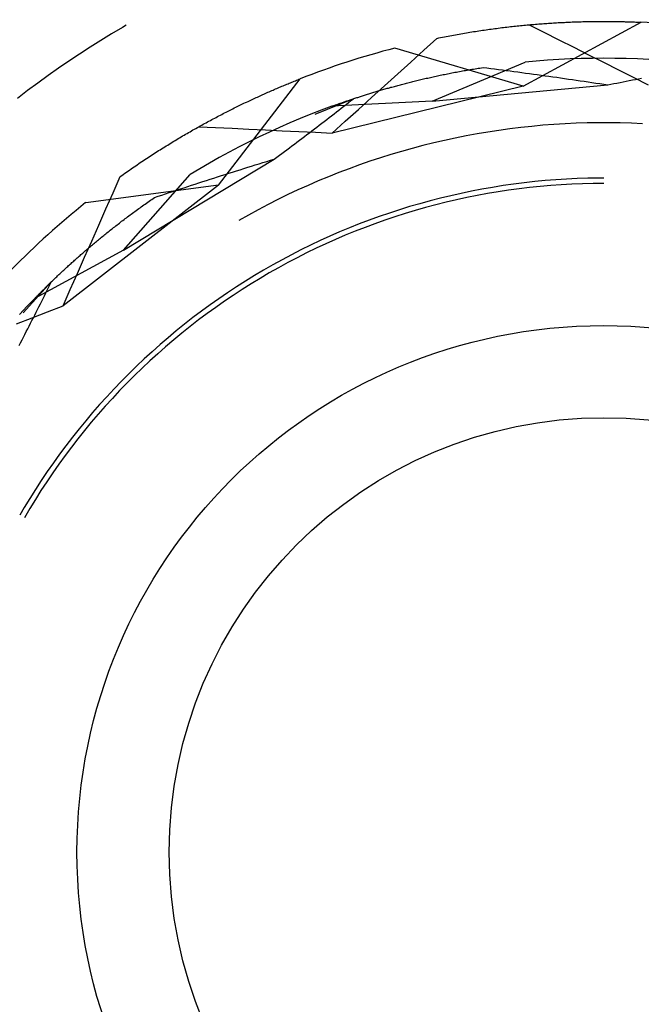
# Model space of a CAD drawing. Units: millimetres. Extents: x 0 to 841, y 0 to 594.
# Drawn here: x 201 to 203, y 519 to 521 of the extents above; entities that cross this region are included whole.
import ezdxf

# ---------------------------------------------------------------- set-up
doc = ezdxf.new("R2010")
doc.units = ezdxf.units.MM
doc.layers.add('SLD-0', color=179, linetype='Continuous')

msp = doc.modelspace()

# ---------------------------------------------------------------- linework, layer by layer
at = {"layer": 'SLD-0'}
for p, q in [((201.5485, 520.7204), (201.5277, 520.7081)), ((201.5554, 520.7244), (201.5485, 520.7204)), ((202.2318, 520.7149), (202.2351, 520.7154)), ((202.2351, 520.7154), (202.2385, 520.7159)), ((202.2385, 520.7159), (202.2418, 520.7164)), ((202.2418, 520.7164), (202.2452, 520.7168)), ((202.2452, 520.7168), (202.2485, 520.7173)), ((202.2485, 520.7173), (202.2519, 520.7177)), ((202.2519, 520.7177), (202.2552, 520.7182)), ((202.2552, 520.7182), (202.2585, 520.7186)), ((202.2585, 520.7186), (202.2618, 520.719)), ((202.2618, 520.719), (202.2651, 520.7195)), ((202.2651, 520.7195), (202.2684, 520.7199)), ((202.2684, 520.7199), (202.2717, 520.7203)), ((202.2717, 520.7203), (202.2749, 520.7207)), ((202.2749, 520.7207), (202.2782, 520.7211)), ((202.2782, 520.7211), (202.2815, 520.7214)), ((202.2815, 520.7214), (202.2847, 520.7218)), ((202.2847, 520.7218), (202.288, 520.7222)), ((202.288, 520.7222), (202.2912, 520.7225)), ((202.2912, 520.7225), (202.2944, 520.7229)), ((202.2944, 520.7229), (202.2976, 520.7232)), ((202.2976, 520.7232), (202.3008, 520.7236)), ((202.3008, 520.7236), (202.304, 520.7239)), ((202.304, 520.7239), (202.3072, 520.7242)), ((202.3072, 520.7242), (202.3104, 520.7245)), ((202.309, 520.6088), (202.5327, 520.7302)), ((202.3104, 520.7245), (202.3136, 520.7248)), ((202.3136, 520.7248), (202.3168, 520.7251)), ((202.3168, 520.7251), (202.3199, 520.7254)), ((202.3199, 520.7254), (202.3231, 520.7257)), ((202.3202, 520.7254), (202.3485, 520.7112)), ((202.3231, 520.7257), (202.3262, 520.7259)), ((202.3262, 520.7259), (202.3293, 520.7262)), ((202.3293, 520.7262), (202.3325, 520.7265)), ((202.3325, 520.7265), (202.3356, 520.7267)), ((202.3356, 520.7267), (202.3387, 520.727)), ((202.3387, 520.727), (202.3418, 520.7272)), ((202.3418, 520.7272), (202.3449, 520.7274)), ((202.3449, 520.7274), (202.348, 520.7277)), ((202.348, 520.7277), (202.351, 520.7279)), ((202.351, 520.7279), (202.3541, 520.7281)), ((202.3541, 520.7281), (202.3571, 520.7283)), ((202.3571, 520.7283), (202.3602, 520.7285)), ((202.3602, 520.7285), (202.3632, 520.7287)), ((202.3632, 520.7287), (202.3663, 520.7289)), ((202.3663, 520.7289), (202.3693, 520.7291)), ((202.3693, 520.7291), (202.3723, 520.7292)), ((202.3723, 520.7292), (202.3753, 520.7294)), ((202.3753, 520.7294), (202.3783, 520.7296)), ((202.3783, 520.7296), (202.3812, 520.7297)), ((202.3812, 520.7297), (202.3842, 520.7299)), ((202.3842, 520.7299), (202.3872, 520.73)), ((202.3872, 520.73), (202.3901, 520.7302)), ((202.3901, 520.7302), (202.3931, 520.7303)), ((202.3931, 520.7303), (202.396, 520.7304)), ((202.396, 520.7304), (202.3989, 520.7305)), ((202.3989, 520.7305), (202.4019, 520.7307)), ((202.4019, 520.7307), (202.4048, 520.7308)), ((202.4048, 520.7308), (202.4077, 520.7309)), ((202.4077, 520.7309), (202.4106, 520.731)), ((202.4106, 520.731), (202.4134, 520.731)), ((202.4134, 520.731), (202.4163, 520.7311)), ((202.4163, 520.7311), (202.4192, 520.7312)), ((202.4192, 520.7312), (202.422, 520.7313)), ((202.422, 520.7313), (202.4249, 520.7314)), ((202.4249, 520.7314), (202.4277, 520.7314)), ((202.4277, 520.7314), (202.4305, 520.7315)), ((202.4305, 520.7315), (202.4333, 520.7315)), ((202.4333, 520.7315), (202.4361, 520.7316)), ((202.4361, 520.7316), (202.4389, 520.7316)), ((202.4389, 520.7316), (202.4417, 520.7317)), ((202.4417, 520.7317), (202.4445, 520.7317)), ((202.4445, 520.7317), (202.4472, 520.7317)), ((202.4472, 520.7317), (202.45, 520.7317)), ((202.45, 520.7317), (202.4527, 520.7318)), ((202.4527, 520.7318), (202.4555, 520.7318)), ((202.4555, 520.7318), (202.4582, 520.7318)), ((202.4582, 520.7318), (202.4609, 520.7318)), ((202.4609, 520.7318), (202.4636, 520.7318)), ((202.4636, 520.7318), (202.4663, 520.7318)), ((202.4663, 520.7318), (202.469, 520.7318)), ((202.469, 520.7318), (202.4717, 520.7318)), ((202.4717, 520.7318), (202.4743, 520.7317)), ((202.4743, 520.7317), (202.477, 520.7317)), ((202.477, 520.7317), (202.4796, 520.7317)), ((202.4796, 520.7317), (202.4822, 520.7317)), ((202.4822, 520.7317), (202.4849, 520.7316)), ((202.4849, 520.7316), (202.4875, 520.7316)), ((202.4875, 520.7316), (202.4901, 520.7315)), ((202.4901, 520.7315), (202.4927, 520.7315)), ((202.4927, 520.7315), (202.4952, 520.7314)), ((202.4952, 520.7314), (202.4978, 520.7314)), ((202.4978, 520.7314), (202.5004, 520.7313)), ((202.5004, 520.7313), (202.5029, 520.7312)), ((202.5029, 520.7312), (202.5055, 520.7312)), ((202.5055, 520.7312), (202.508, 520.7311)), ((202.508, 520.7311), (202.5105, 520.731)), ((202.5105, 520.731), (202.513, 520.731)), ((202.513, 520.731), (202.5155, 520.7309)), ((202.5155, 520.7309), (202.518, 520.7308)), ((202.518, 520.7308), (202.5205, 520.7307)), ((202.5205, 520.7307), (202.5229, 520.7306)), ((202.5229, 520.7306), (202.5254, 520.7305)), ((202.5254, 520.7305), (202.5278, 520.7304)), ((202.5278, 520.7304), (202.5303, 520.7303)), ((202.5303, 520.7303), (202.5327, 520.7302)), ((201.5277, 520.7081), (201.5072, 520.6956)), ((202.1203, 520.6771), (202.1451, 520.6996)), ((202.1451, 520.6996), (202.1487, 520.7004)), ((202.1487, 520.7004), (202.1522, 520.7011)), ((202.1522, 520.7011), (202.1557, 520.7018)), ((202.1557, 520.7018), (202.1593, 520.7025)), ((202.1593, 520.7025), (202.1628, 520.7032)), ((202.1628, 520.7032), (202.1663, 520.7038)), ((202.1663, 520.7038), (202.1698, 520.7045)), ((202.1698, 520.7045), (202.1733, 520.7052)), ((202.1733, 520.7052), (202.1768, 520.7058)), ((202.1768, 520.7058), (202.1803, 520.7064)), ((202.1803, 520.7064), (202.1838, 520.7071)), ((202.1838, 520.7071), (202.1873, 520.7077)), ((202.1873, 520.7077), (202.1907, 520.7083)), ((202.1907, 520.7083), (202.1942, 520.7089)), ((202.1942, 520.7089), (202.1976, 520.7095)), ((202.1976, 520.7095), (202.2011, 520.7101)), ((202.2011, 520.7101), (202.2045, 520.7106)), ((202.2045, 520.7106), (202.208, 520.7112)), ((202.208, 520.7112), (202.2114, 520.7118)), ((202.2114, 520.7118), (202.2148, 520.7123)), ((202.2148, 520.7123), (202.2182, 520.7128)), ((202.2182, 520.7128), (202.2216, 520.7134)), ((202.2216, 520.7134), (202.225, 520.7139)), ((202.225, 520.7139), (202.2284, 520.7144)), ((202.2284, 520.7144), (202.2318, 520.7149)), ((202.3485, 520.7112), (202.3768, 520.6969)), ((202.3768, 520.6969), (202.4051, 520.6827)), ((201.4868, 520.6827), (201.4666, 520.6697)), ((201.5072, 520.6956), (201.4868, 520.6827)), ((202.309, 520.6088), (202.065, 520.681)), ((202.4051, 520.6827), (202.4333, 520.6684)), ((201.4666, 520.6697), (201.4465, 520.6563)), ((202.0955, 520.6546), (202.1203, 520.6771)), ((202.3765, 520.6594), (202.3552, 520.658)), ((202.3979, 520.6604), (202.3765, 520.6594)), ((202.4192, 520.6612), (202.3979, 520.6604)), ((202.4406, 520.6616), (202.4192, 520.6612)), ((202.4333, 520.6684), (202.4616, 520.6541)), ((202.4619, 520.6618), (202.4406, 520.6616)), ((202.4833, 520.6616), (202.4619, 520.6618)), ((202.5046, 520.6612), (202.4833, 520.6616)), ((202.526, 520.6604), (202.5046, 520.6612)), ((202.5473, 520.6594), (202.526, 520.6604)), ((201.4267, 520.6427), (201.407, 520.6288)), ((201.4465, 520.6563), (201.4267, 520.6427)), ((202.0707, 520.6321), (202.0955, 520.6546)), ((202.1365, 520.5801), (202.3126, 520.6544)), ((202.2057, 520.6398), (202.2086, 520.6404)), ((202.2086, 520.6404), (202.2116, 520.6409)), ((202.2116, 520.6409), (202.2146, 520.6414)), ((202.2146, 520.6414), (202.2176, 520.6419)), ((202.2176, 520.6419), (202.2207, 520.6424)), ((202.2207, 520.6424), (202.2237, 520.6428)), ((202.2237, 520.6428), (202.2267, 520.6433)), ((202.2267, 520.6433), (202.2298, 520.6438)), ((202.2298, 520.6438), (202.2329, 520.6443)), ((202.2329, 520.6443), (202.2402, 520.6434)), ((202.2402, 520.6434), (202.2475, 520.6425)), ((202.2475, 520.6425), (202.2548, 520.6415)), ((202.2548, 520.6415), (202.2622, 520.6406)), ((202.2622, 520.6406), (202.2695, 520.6396)), ((202.3339, 520.6563), (202.3126, 520.6544)), ((202.3552, 520.658), (202.3339, 520.6563)), ((202.4616, 520.6541), (202.4898, 520.6399)), ((201.407, 520.6288), (201.3875, 520.6147)), ((201.7307, 520.4208), (201.8856, 520.6227)), ((201.8811, 520.6209), (201.8833, 520.6218)), ((201.8833, 520.6218), (201.8856, 520.6227)), ((202.0458, 520.6096), (202.0707, 520.6321)), ((202.1148, 520.6213), (202.1174, 520.6219)), ((202.1174, 520.6219), (202.1199, 520.6225)), ((202.1199, 520.6225), (202.1225, 520.6231)), ((202.1225, 520.6231), (202.1251, 520.6237)), ((202.1251, 520.6237), (202.1277, 520.6243)), ((202.1277, 520.6243), (202.1303, 520.6249)), ((202.1303, 520.6249), (202.1329, 520.6255)), ((202.1329, 520.6255), (202.1356, 520.626)), ((202.1356, 520.626), (202.1382, 520.6266)), ((202.1382, 520.6266), (202.1409, 520.6272)), ((202.1409, 520.6272), (202.1435, 520.6278)), ((202.1435, 520.6278), (202.1462, 520.6284)), ((202.1462, 520.6284), (202.1489, 520.6289)), ((202.1489, 520.6289), (202.1516, 520.6295)), ((202.1516, 520.6295), (202.1544, 520.6301)), ((202.1544, 520.6301), (202.1571, 520.6307)), ((202.1571, 520.6307), (202.1599, 520.6312)), ((202.1599, 520.6312), (202.1626, 520.6318)), ((202.1626, 520.6318), (202.1654, 520.6323)), ((202.1654, 520.6323), (202.1682, 520.6329)), ((202.1682, 520.6329), (202.171, 520.6335)), ((202.171, 520.6335), (202.1738, 520.634)), ((202.1738, 520.634), (202.1766, 520.6346)), ((202.1766, 520.6346), (202.1795, 520.6351)), ((202.1795, 520.6351), (202.1823, 520.6356)), ((202.1823, 520.6356), (202.1852, 520.6362)), ((202.1852, 520.6362), (202.1881, 520.6367)), ((202.1881, 520.6367), (202.191, 520.6372)), ((202.191, 520.6372), (202.1939, 520.6378)), ((202.1939, 520.6378), (202.1968, 520.6383)), ((202.1968, 520.6383), (202.1997, 520.6388)), ((202.1997, 520.6388), (202.2027, 520.6393)), ((202.2027, 520.6393), (202.2057, 520.6398)), ((202.2695, 520.6396), (202.2768, 520.6387)), ((202.2768, 520.6387), (202.2842, 520.6377)), ((202.2842, 520.6377), (202.2915, 520.6368)), ((202.2915, 520.6368), (202.2989, 520.6358)), ((202.2989, 520.6358), (202.3062, 520.6348)), ((202.3062, 520.6348), (202.3136, 520.6338)), ((202.3136, 520.6338), (202.321, 520.6328)), ((202.321, 520.6328), (202.3283, 520.6318)), ((202.3283, 520.6318), (202.3357, 520.6308)), ((202.3357, 520.6308), (202.3431, 520.6298)), ((202.3431, 520.6298), (202.3505, 520.6287)), ((202.3505, 520.6287), (202.3579, 520.6277)), ((202.3579, 520.6277), (202.3653, 520.6267)), ((202.3653, 520.6267), (202.3727, 520.6256)), ((202.3727, 520.6256), (202.3801, 520.6246)), ((202.3801, 520.6246), (202.3875, 520.6235)), ((202.3875, 520.6235), (202.3949, 520.6224)), ((202.3949, 520.6224), (202.4024, 520.6213)), ((202.4898, 520.6399), (202.5181, 520.6256)), ((202.5163, 520.6206), (202.5222, 520.6217)), ((202.5181, 520.6256), (202.5463, 520.6113)), ((202.5222, 520.6217), (202.528, 520.6229)), ((202.528, 520.6229), (202.5338, 520.6241)), ((201.3875, 520.6147), (201.3682, 520.6003)), ((201.8365, 520.6025), (201.8389, 520.6036)), ((201.8389, 520.6036), (201.8413, 520.6046)), ((201.8413, 520.6046), (201.8437, 520.6056)), ((201.8437, 520.6056), (201.8461, 520.6066)), ((201.8461, 520.6066), (201.8485, 520.6076)), ((201.8485, 520.6076), (201.8509, 520.6086)), ((201.8509, 520.6086), (201.8533, 520.6096)), ((201.8533, 520.6096), (201.8556, 520.6106)), ((201.8556, 520.6106), (201.858, 520.6116)), ((201.858, 520.6116), (201.8603, 520.6126)), ((201.8603, 520.6126), (201.8627, 520.6135)), ((201.8627, 520.6135), (201.865, 520.6145)), ((201.865, 520.6145), (201.8673, 520.6154)), ((201.8673, 520.6154), (201.8696, 520.6164)), ((201.8696, 520.6164), (201.8719, 520.6173)), ((201.8719, 520.6173), (201.8742, 520.6182)), ((201.8742, 520.6182), (201.8765, 520.6191)), ((201.8765, 520.6191), (201.8788, 520.62)), ((201.8788, 520.62), (201.8811, 520.6209)), ((202.309, 520.6088), (201.9464, 520.5196)), ((202.021, 520.5871), (202.0458, 520.6096)), ((202.0445, 520.6028), (202.0467, 520.6035)), ((202.0467, 520.6035), (202.0488, 520.6041)), ((202.0488, 520.6041), (202.051, 520.6047)), ((202.051, 520.6047), (202.0532, 520.6053)), ((202.0532, 520.6053), (202.0554, 520.6059)), ((202.0554, 520.6059), (202.0577, 520.6066)), ((202.0577, 520.6066), (202.0599, 520.6072)), ((202.0599, 520.6072), (202.0621, 520.6078)), ((202.0621, 520.6078), (202.0644, 520.6084)), ((202.0644, 520.6084), (202.0667, 520.609)), ((202.0667, 520.609), (202.069, 520.6097)), ((202.069, 520.6097), (202.0713, 520.6103)), ((202.0713, 520.6103), (202.0736, 520.6109)), ((202.0736, 520.6109), (202.0759, 520.6115)), ((202.0759, 520.6115), (202.0782, 520.6121)), ((202.0782, 520.6121), (202.0806, 520.6128)), ((202.0806, 520.6128), (202.0829, 520.6134)), ((202.0829, 520.6134), (202.0853, 520.614)), ((202.0853, 520.614), (202.0877, 520.6146)), ((202.0877, 520.6146), (202.0901, 520.6152)), ((202.0901, 520.6152), (202.0925, 520.6158)), ((202.0925, 520.6158), (202.095, 520.6164)), ((202.095, 520.6164), (202.0974, 520.6171)), ((202.0974, 520.6171), (202.0998, 520.6177)), ((202.0998, 520.6177), (202.1023, 520.6183)), ((202.1023, 520.6183), (202.1048, 520.6189)), ((202.1048, 520.6189), (202.1073, 520.6195)), ((202.1073, 520.6195), (202.1098, 520.6201)), ((202.1098, 520.6201), (202.1123, 520.6207)), ((202.1123, 520.6207), (202.1148, 520.6213)), ((202.1365, 520.5801), (202.4694, 520.6113)), ((202.4024, 520.6213), (202.4098, 520.6203)), ((202.4098, 520.6203), (202.4172, 520.6192)), ((202.4172, 520.6192), (202.4247, 520.6181)), ((202.4247, 520.6181), (202.4321, 520.617)), ((202.4321, 520.617), (202.4396, 520.6158)), ((202.4396, 520.6158), (202.447, 520.6147)), ((202.447, 520.6147), (202.4545, 520.6136)), ((202.4545, 520.6136), (202.4619, 520.6125)), ((202.4619, 520.6125), (202.4694, 520.6113)), ((202.4694, 520.6113), (202.4753, 520.6125)), ((202.4753, 520.6125), (202.4812, 520.6136)), ((202.4812, 520.6136), (202.487, 520.6148)), ((202.487, 520.6148), (202.4929, 520.6159)), ((202.4929, 520.6159), (202.4988, 520.6171)), ((202.4988, 520.6171), (202.5046, 520.6182)), ((202.5046, 520.6182), (202.5105, 520.6194)), ((202.5105, 520.6194), (202.5163, 520.6206)), ((201.3682, 520.6003), (201.3491, 520.5856)), ((201.7943, 520.5835), (201.7968, 520.5847)), ((201.7968, 520.5847), (201.7993, 520.5859)), ((201.7993, 520.5859), (201.8019, 520.5871)), ((201.8019, 520.5871), (201.8044, 520.5882)), ((201.8044, 520.5882), (201.8069, 520.5894)), ((201.8069, 520.5894), (201.8094, 520.5905)), ((201.8094, 520.5905), (201.8119, 520.5916)), ((201.8119, 520.5916), (201.8144, 520.5928)), ((201.8144, 520.5928), (201.8169, 520.5939)), ((201.8169, 520.5939), (201.8194, 520.595)), ((201.8194, 520.595), (201.8218, 520.5961)), ((201.8218, 520.5961), (201.8243, 520.5972)), ((201.8243, 520.5972), (201.8267, 520.5983)), ((201.8267, 520.5983), (201.8292, 520.5993)), ((201.8292, 520.5993), (201.8316, 520.6004)), ((201.8316, 520.6004), (201.8341, 520.6015)), ((201.8341, 520.6015), (201.8365, 520.6025)), ((201.9866, 520.5849), (201.9135, 520.5551)), ((201.982, 520.5813), (201.9866, 520.5849)), ((201.9842, 520.5841), (201.986, 520.5847)), ((201.986, 520.5847), (201.9877, 520.5853)), ((201.9877, 520.5853), (201.9895, 520.5858)), ((201.9895, 520.5858), (201.9913, 520.5864)), ((201.9913, 520.5864), (201.993, 520.587)), ((201.993, 520.587), (201.9949, 520.5876)), ((201.9949, 520.5876), (201.9967, 520.5882)), ((201.9962, 520.5646), (202.021, 520.5871)), ((201.9967, 520.5882), (201.9985, 520.5888)), ((201.9985, 520.5888), (202.0004, 520.5894)), ((202.0004, 520.5894), (202.0022, 520.59)), ((202.0022, 520.59), (202.0041, 520.5906)), ((202.0041, 520.5906), (202.006, 520.5912)), ((202.006, 520.5912), (202.0079, 520.5918)), ((202.0079, 520.5918), (202.0098, 520.5924)), ((202.0098, 520.5924), (202.0118, 520.593)), ((202.0118, 520.593), (202.0137, 520.5936)), ((202.0137, 520.5936), (202.0157, 520.5942)), ((202.0157, 520.5942), (202.0176, 520.5948)), ((202.0176, 520.5948), (202.0196, 520.5954)), ((202.0196, 520.5954), (202.0216, 520.5961)), ((202.0216, 520.5961), (202.0236, 520.5967)), ((202.0236, 520.5967), (202.0257, 520.5973)), ((202.0257, 520.5973), (202.0277, 520.5979)), ((202.0277, 520.5979), (202.0298, 520.5985)), ((202.0298, 520.5985), (202.0318, 520.5991)), ((202.0318, 520.5991), (202.0339, 520.5997)), ((202.0339, 520.5997), (202.036, 520.6004)), ((202.036, 520.6004), (202.0381, 520.601)), ((202.0381, 520.601), (202.0402, 520.6016)), ((202.0402, 520.6016), (202.0424, 520.6022)), ((202.0424, 520.6022), (202.0445, 520.6028)), ((201.7554, 520.5647), (201.758, 520.566)), ((201.758, 520.566), (201.7606, 520.5674)), ((201.7606, 520.5674), (201.7633, 520.5687)), ((201.7633, 520.5687), (201.7659, 520.5699)), ((201.7659, 520.5699), (201.7685, 520.5712)), ((201.7685, 520.5712), (201.7711, 520.5725)), ((201.7711, 520.5725), (201.7737, 520.5738)), ((201.7737, 520.5738), (201.7763, 520.575)), ((201.7763, 520.575), (201.7789, 520.5763)), ((201.7789, 520.5763), (201.7815, 520.5775)), ((201.7815, 520.5775), (201.784, 520.5787)), ((201.784, 520.5787), (201.7866, 520.5799)), ((201.7866, 520.5799), (201.7892, 520.5811)), ((201.7892, 520.5811), (201.7917, 520.5824)), ((201.7917, 520.5824), (201.7943, 520.5835)), ((201.9455, 520.5706), (201.9255, 520.5631)), ((202.1365, 520.5801), (201.9455, 520.5706)), ((201.9455, 520.5706), (201.9469, 520.5711)), ((201.9469, 520.5711), (201.9483, 520.5716)), ((201.9483, 520.5716), (201.9497, 520.5721)), ((201.9497, 520.5721), (201.9511, 520.5726)), ((201.9511, 520.5726), (201.9525, 520.5731)), ((201.9525, 520.5731), (201.954, 520.5736)), ((201.954, 520.5736), (201.9554, 520.5742)), ((201.9554, 520.5742), (201.9569, 520.5747)), ((201.9569, 520.5747), (201.9584, 520.5752)), ((201.9584, 520.5752), (201.9599, 520.5757)), ((201.9591, 520.5634), (201.9637, 520.567)), ((201.9599, 520.5757), (201.9614, 520.5763)), ((201.9614, 520.5763), (201.9629, 520.5768)), ((201.9629, 520.5768), (201.9645, 520.5774)), ((201.9637, 520.567), (201.9683, 520.5706)), ((201.9645, 520.5774), (201.9661, 520.5779)), ((201.9661, 520.5779), (201.9676, 520.5784)), ((201.9676, 520.5784), (201.9692, 520.579)), ((201.9683, 520.5706), (201.9729, 520.5742)), ((201.9692, 520.579), (201.9708, 520.5796)), ((201.9708, 520.5796), (201.9725, 520.5801)), ((201.9725, 520.5801), (201.9741, 520.5807)), ((201.9729, 520.5742), (201.9775, 520.5777)), ((201.9741, 520.5807), (201.9757, 520.5812)), ((201.9757, 520.5812), (201.9774, 520.5818)), ((201.9774, 520.5818), (201.9791, 520.5824)), ((201.9775, 520.5777), (201.982, 520.5813)), ((201.9791, 520.5824), (201.9808, 520.5829)), ((201.9808, 520.5829), (201.9825, 520.5835)), ((201.9825, 520.5835), (201.9842, 520.5841)), ((201.7206, 520.5467), (201.7233, 520.5482)), ((201.7233, 520.5482), (201.726, 520.5496)), ((201.726, 520.5496), (201.7287, 520.551)), ((201.7287, 520.551), (201.7314, 520.5524)), ((201.7314, 520.5524), (201.7341, 520.5539)), ((201.7341, 520.5539), (201.7368, 520.5552)), ((201.7368, 520.5552), (201.7394, 520.5566)), ((201.7394, 520.5566), (201.7421, 520.558)), ((201.7421, 520.558), (201.7448, 520.5594)), ((201.7448, 520.5594), (201.7474, 520.5607)), ((201.7474, 520.5607), (201.7501, 520.5621)), ((201.7501, 520.5621), (201.7527, 520.5634)), ((201.7527, 520.5634), (201.7554, 520.5647)), ((201.8858, 520.5474), (201.8661, 520.5391)), ((201.9056, 520.5554), (201.8858, 520.5474)), ((201.9255, 520.5631), (201.9056, 520.5554)), ((201.9359, 520.5455), (201.9406, 520.5491)), ((201.9406, 520.5491), (201.9452, 520.5527)), ((201.9452, 520.5527), (201.9499, 520.5563)), ((201.9499, 520.5563), (201.9545, 520.5598)), ((201.9545, 520.5598), (201.9591, 520.5634)), ((201.9713, 520.5421), (201.9962, 520.5646)), ((201.6848, 520.5271), (201.6876, 520.5287)), ((201.6876, 520.5287), (201.6904, 520.5303)), ((201.6904, 520.5303), (201.6932, 520.5318)), ((201.6932, 520.5318), (201.6959, 520.5333)), ((201.6934, 520.5319), (201.7251, 520.5304)), ((201.6959, 520.5333), (201.6987, 520.5349)), ((201.6987, 520.5349), (201.7014, 520.5364)), ((201.7014, 520.5364), (201.7042, 520.5379)), ((201.7042, 520.5379), (201.7069, 520.5394)), ((201.7069, 520.5394), (201.7097, 520.5409)), ((201.7097, 520.5409), (201.7124, 520.5424)), ((201.7124, 520.5424), (201.7151, 520.5438)), ((201.7151, 520.5438), (201.7178, 520.5453)), ((201.7178, 520.5453), (201.7206, 520.5467)), ((201.7251, 520.5304), (201.7567, 520.5289)), ((201.7567, 520.5289), (201.7883, 520.5274)), ((201.8466, 520.5305), (201.8271, 520.5216)), ((201.8661, 520.5391), (201.8466, 520.5305)), ((201.9126, 520.5276), (201.9173, 520.5312)), ((201.9173, 520.5312), (201.9219, 520.5348)), ((201.9219, 520.5348), (201.9266, 520.5384)), ((201.9266, 520.5384), (201.9313, 520.5419)), ((201.9313, 520.5419), (201.9359, 520.5455)), ((201.9464, 520.5196), (201.9713, 520.5421)), ((202.3046, 520.5303), (202.2837, 520.5278)), ((202.3255, 520.5325), (202.3046, 520.5303)), ((202.3464, 520.5345), (202.3255, 520.5325)), ((202.3674, 520.5361), (202.3464, 520.5345)), ((202.3884, 520.5373), (202.3674, 520.5361)), ((202.4094, 520.5383), (202.3884, 520.5373)), ((202.4304, 520.5389), (202.4094, 520.5383)), ((202.4514, 520.5392), (202.4304, 520.5389)), ((202.4724, 520.5392), (202.4514, 520.5392)), ((202.4934, 520.5389), (202.4724, 520.5392)), ((202.5144, 520.5383), (202.4934, 520.5389)), ((202.5354, 520.5373), (202.5144, 520.5383)), ((201.654, 520.5092), (201.6568, 520.5109)), ((201.6568, 520.5109), (201.6596, 520.5126)), ((201.6596, 520.5126), (201.6625, 520.5142)), ((201.6625, 520.5142), (201.6653, 520.5159)), ((201.6653, 520.5159), (201.6681, 520.5175)), ((201.6681, 520.5175), (201.6709, 520.5191)), ((201.6709, 520.5191), (201.6737, 520.5208)), ((201.6737, 520.5208), (201.6765, 520.5224)), ((201.6765, 520.5224), (201.6793, 520.524)), ((201.6793, 520.524), (201.6821, 520.5256)), ((201.6821, 520.5256), (201.6848, 520.5271)), ((201.7883, 520.5274), (201.8199, 520.5259)), ((201.8078, 520.5125), (201.7887, 520.5031)), ((201.8271, 520.5216), (201.8078, 520.5125)), ((201.8199, 520.5259), (201.8516, 520.5243)), ((201.8516, 520.5243), (201.8832, 520.5228)), ((201.8832, 520.5228), (201.9148, 520.5212)), ((201.8842, 520.5061), (201.889, 520.5097)), ((201.889, 520.5097), (201.8937, 520.5133)), ((201.8937, 520.5133), (201.8984, 520.5169)), ((201.8984, 520.5169), (201.9032, 520.5205)), ((201.9032, 520.5205), (201.9079, 520.524)), ((201.9079, 520.524), (201.9126, 520.5276)), ((201.9148, 520.5212), (201.9464, 520.5196)), ((202.1801, 520.5103), (202.1596, 520.5059)), ((202.2007, 520.5144), (202.1801, 520.5103)), ((202.2214, 520.5182), (202.2007, 520.5144)), ((202.2421, 520.5217), (202.2214, 520.5182)), ((202.2629, 520.5249), (202.2421, 520.5217)), ((202.2837, 520.5278), (202.2629, 520.5249)), ((201.6226, 520.49), (201.6255, 520.4918)), ((201.6255, 520.4918), (201.6284, 520.4936)), ((201.6284, 520.4936), (201.6312, 520.4954)), ((201.6312, 520.4954), (201.6341, 520.4971)), ((201.6341, 520.4971), (201.6369, 520.4989)), ((201.6369, 520.4989), (201.6398, 520.5006)), ((201.6398, 520.5006), (201.6426, 520.5024)), ((201.6426, 520.5024), (201.6455, 520.5041)), ((201.6455, 520.5041), (201.6483, 520.5058)), ((201.6483, 520.5058), (201.6512, 520.5075)), ((201.6512, 520.5075), (201.654, 520.5092)), ((201.7696, 520.4934), (201.7507, 520.4835)), ((201.7887, 520.5031), (201.7696, 520.4934)), ((201.8604, 520.4882), (201.8652, 520.4918)), ((201.8652, 520.4918), (201.87, 520.4954)), ((201.87, 520.4954), (201.8747, 520.499)), ((201.8747, 520.499), (201.8795, 520.5025)), ((201.8795, 520.5025), (201.8842, 520.5061)), ((202.1187, 520.4961), (202.0984, 520.4907)), ((202.1391, 520.5011), (202.1187, 520.4961)), ((202.1596, 520.5059), (202.1391, 520.5011)), ((201.5937, 520.4714), (201.5967, 520.4733)), ((201.5967, 520.4733), (201.5996, 520.4752)), ((201.5996, 520.4752), (201.6025, 520.4771)), ((201.6025, 520.4771), (201.6053, 520.479)), ((201.6053, 520.479), (201.6082, 520.4808)), ((201.6082, 520.4808), (201.6111, 520.4827)), ((201.6111, 520.4827), (201.614, 520.4845)), ((201.614, 520.4845), (201.6169, 520.4864)), ((201.6169, 520.4864), (201.6198, 520.4882)), ((201.6198, 520.4882), (201.6226, 520.49)), ((201.7319, 520.4733), (201.7133, 520.4628)), ((201.7507, 520.4835), (201.7319, 520.4733)), ((201.8365, 520.4703), (201.8413, 520.4739)), ((201.8413, 520.4739), (201.8461, 520.4775)), ((201.8461, 520.4775), (201.8509, 520.481)), ((201.8509, 520.481), (201.8556, 520.4846)), ((201.8556, 520.4846), (201.8604, 520.4882)), ((202.0379, 520.4728), (202.018, 520.4662)), ((202.058, 520.4791), (202.0379, 520.4728)), ((202.0781, 520.485), (202.058, 520.4791)), ((202.0984, 520.4907), (202.0781, 520.485)), ((201.5501, 520.2977), (201.8365, 520.4703)), ((201.5645, 520.4517), (201.5675, 520.4537)), ((201.5675, 520.4537), (201.5704, 520.4557)), ((201.5704, 520.4557), (201.5733, 520.4577)), ((201.5733, 520.4577), (201.5763, 520.4597)), ((201.5763, 520.4597), (201.5792, 520.4617)), ((201.5792, 520.4617), (201.5821, 520.4637)), ((201.5821, 520.4637), (201.585, 520.4656)), ((201.585, 520.4656), (201.5879, 520.4675)), ((201.5879, 520.4675), (201.5908, 520.4695)), ((201.5908, 520.4695), (201.5937, 520.4714)), ((201.7133, 520.4628), (201.6949, 520.452)), ((201.7789, 520.4525), (201.7861, 520.4547)), ((201.7861, 520.4547), (201.7932, 520.4569)), ((201.7932, 520.4569), (201.8004, 520.4592)), ((201.8004, 520.4592), (201.8076, 520.4614)), ((201.8076, 520.4614), (201.8148, 520.4636)), ((201.8148, 520.4636), (201.822, 520.4658)), ((201.822, 520.4658), (201.8292, 520.4681)), ((201.8292, 520.4681), (201.8365, 520.4703)), ((201.9981, 520.4593), (201.9784, 520.4521)), ((202.018, 520.4662), (201.9981, 520.4593)), ((201.5305, 520.4065), (201.5439, 520.4372)), ((201.5439, 520.4372), (201.5469, 520.4393)), ((201.5469, 520.4393), (201.5498, 520.4414)), ((201.5498, 520.4414), (201.5528, 520.4435)), ((201.5501, 520.2977), (201.6766, 520.441)), ((201.5528, 520.4435), (201.5557, 520.4455)), ((201.5557, 520.4455), (201.5587, 520.4476)), ((201.5587, 520.4476), (201.5616, 520.4496)), ((201.5616, 520.4496), (201.5645, 520.4517)), ((201.6949, 520.452), (201.6766, 520.441)), ((201.7218, 520.4344), (201.7289, 520.4367)), ((201.7289, 520.4367), (201.736, 520.4389)), ((201.736, 520.4389), (201.7431, 520.4412)), ((201.7431, 520.4412), (201.7503, 520.4435)), ((201.7503, 520.4435), (201.7574, 520.4457)), ((201.7574, 520.4457), (201.7646, 520.448)), ((201.7646, 520.448), (201.7717, 520.4502)), ((201.7717, 520.4502), (201.7789, 520.4525)), ((201.9392, 520.4369), (201.9198, 520.4288)), ((201.9587, 520.4446), (201.9392, 520.4369)), ((201.9784, 520.4521), (201.9587, 520.4446)), ((201.7307, 520.4208), (201.4357, 520.1919)), ((201.7307, 520.4208), (201.4784, 520.3876)), ((201.6581, 520.4137), (201.6652, 520.416)), ((201.6652, 520.416), (201.6722, 520.4183)), ((201.6722, 520.4183), (201.6793, 520.4206)), ((201.6793, 520.4206), (201.6863, 520.423)), ((201.6863, 520.423), (201.6934, 520.4252)), ((201.6934, 520.4252), (201.7005, 520.4275)), ((201.7005, 520.4275), (201.7076, 520.4298)), ((201.7076, 520.4298), (201.7147, 520.4321)), ((201.7147, 520.4321), (201.7218, 520.4344)), ((201.9005, 520.4204), (201.8814, 520.4117)), ((201.9198, 520.4288), (201.9005, 520.4204)), ((202.2507, 520.4167), (202.2308, 520.4132)), ((202.2707, 520.4199), (202.2507, 520.4167)), ((202.2907, 520.4228), (202.2707, 520.4199)), ((202.3107, 520.4253), (202.2907, 520.4228)), ((202.3211, 520.4165), (202.3011, 520.4141)), ((202.3308, 520.4275), (202.3107, 520.4253)), ((202.3412, 520.4185), (202.3211, 520.4165)), ((202.3509, 520.4295), (202.3308, 520.4275)), ((202.3613, 520.4203), (202.3412, 520.4185)), ((202.3711, 520.4311), (202.3509, 520.4295)), ((202.3814, 520.4217), (202.3613, 520.4203)), ((202.3912, 520.4323), (202.3711, 520.4311)), ((202.4015, 520.4228), (202.3814, 520.4217)), ((202.4114, 520.4333), (202.3912, 520.4323)), ((202.4216, 520.4236), (202.4015, 520.4228)), ((202.4316, 520.4339), (202.4114, 520.4333)), ((202.4418, 520.4241), (202.4216, 520.4236)), ((202.4518, 520.4342), (202.4316, 520.4339)), ((202.4619, 520.4243), (202.4418, 520.4241)), ((202.4619, 520.4342), (202.4518, 520.4342)), ((201.5169, 520.3758), (201.5305, 520.4065)), ((201.6065, 520.3956), (201.6091, 520.3974)), ((201.6091, 520.3974), (201.6161, 520.3997)), ((201.6161, 520.3997), (201.6231, 520.4021)), ((201.6231, 520.4021), (201.6301, 520.4044)), ((201.6301, 520.4044), (201.6371, 520.4067)), ((201.6371, 520.4067), (201.6441, 520.4091)), ((201.6441, 520.4091), (201.6511, 520.4114)), ((201.6511, 520.4114), (201.6581, 520.4137)), ((201.8623, 520.4028), (201.8435, 520.3935)), ((201.8814, 520.4117), (201.8623, 520.4028)), ((202.1715, 520.4009), (202.1518, 520.3962)), ((202.1912, 520.4053), (202.1715, 520.4009)), ((202.2018, 520.3974), (202.1821, 520.3931)), ((202.211, 520.4094), (202.1912, 520.4053)), ((202.2216, 520.4013), (202.2018, 520.3974)), ((202.2308, 520.4132), (202.211, 520.4094)), ((202.2414, 520.405), (202.2216, 520.4013)), ((202.2613, 520.4083), (202.2414, 520.405)), ((202.2812, 520.4114), (202.2613, 520.4083)), ((202.3011, 520.4141), (202.2812, 520.4114)), ((201.5816, 520.378), (201.584, 520.3798)), ((201.584, 520.3798), (201.5865, 520.3815)), ((201.5865, 520.3815), (201.5889, 520.3833)), ((201.5889, 520.3833), (201.5914, 520.385)), ((201.5914, 520.385), (201.5939, 520.3868)), ((201.5939, 520.3868), (201.5964, 520.3885)), ((201.5964, 520.3885), (201.5989, 520.3903)), ((201.5989, 520.3903), (201.6014, 520.3921)), ((201.6014, 520.3921), (201.604, 520.3938)), ((201.604, 520.3938), (201.6065, 520.3956)), ((201.8247, 520.384), (201.8061, 520.3742)), ((201.8435, 520.3935), (201.8247, 520.384)), ((202.0934, 520.3801), (202.0741, 520.3741)), ((202.1128, 520.3857), (202.0934, 520.3801)), ((202.1323, 520.3911), (202.1128, 520.3857)), ((202.143, 520.3836), (202.1235, 520.3784)), ((202.1518, 520.3962), (202.1323, 520.3911)), ((202.1625, 520.3885), (202.143, 520.3836)), ((202.1821, 520.3931), (202.1625, 520.3885)), ((201.5034, 520.3452), (201.5169, 520.3758)), ((201.5557, 520.359), (201.558, 520.3607)), ((201.558, 520.3607), (201.5603, 520.3625)), ((201.5603, 520.3625), (201.5626, 520.3642)), ((201.5626, 520.3642), (201.5649, 520.3659)), ((201.5649, 520.3659), (201.5673, 520.3676)), ((201.5673, 520.3676), (201.5696, 520.3694)), ((201.5696, 520.3694), (201.572, 520.3711)), ((201.572, 520.3711), (201.5744, 520.3728)), ((201.5744, 520.3728), (201.5768, 520.3746)), ((201.5768, 520.3746), (201.5792, 520.3763)), ((201.5792, 520.3763), (201.5816, 520.378)), ((201.7877, 520.3641), (201.7694, 520.3537)), ((201.8061, 520.3742), (201.7877, 520.3641)), ((202.0358, 520.3613), (202.0168, 520.3544)), ((202.0549, 520.3678), (202.0358, 520.3613)), ((202.0656, 520.3609), (202.0465, 520.3544)), ((202.0741, 520.3741), (202.0549, 520.3678)), ((202.0848, 520.367), (202.0656, 520.3609)), ((202.1041, 520.3728), (202.0848, 520.367)), ((202.1235, 520.3784), (202.1041, 520.3728)), ((201.4899, 520.3145), (201.5034, 520.3452)), ((201.5314, 520.3404), (201.5336, 520.342)), ((201.5336, 520.342), (201.5357, 520.3437)), ((201.5357, 520.3437), (201.5379, 520.3454)), ((201.5379, 520.3454), (201.5401, 520.3471)), ((201.5401, 520.3471), (201.5423, 520.3488)), ((201.5423, 520.3488), (201.5445, 520.3505)), ((201.5445, 520.3505), (201.5467, 520.3522)), ((201.5467, 520.3522), (201.5489, 520.3539)), ((201.5489, 520.3539), (201.5512, 520.3556)), ((201.5512, 520.3556), (201.5535, 520.3573)), ((201.5535, 520.3573), (201.5557, 520.359)), ((201.9979, 520.3472), (201.9791, 520.3397)), ((202.0168, 520.3544), (201.9979, 520.3472)), ((202.0275, 520.3477), (202.0087, 520.3406)), ((202.0465, 520.3544), (202.0275, 520.3477)), ((201.5087, 520.3221), (201.5107, 520.3238)), ((201.5107, 520.3238), (201.5127, 520.3254)), ((201.5127, 520.3254), (201.5147, 520.3271)), ((201.5147, 520.3271), (201.5168, 520.3287)), ((201.5168, 520.3287), (201.5188, 520.3304)), ((201.5188, 520.3304), (201.5209, 520.332)), ((201.5209, 520.332), (201.523, 520.3337)), ((201.523, 520.3337), (201.5251, 520.3354)), ((201.5251, 520.3354), (201.5272, 520.337)), ((201.5272, 520.337), (201.5293, 520.3387)), ((201.5293, 520.3387), (201.5314, 520.3404)), ((201.9419, 520.3239), (201.9235, 520.3155)), ((201.9604, 520.332), (201.9419, 520.3239)), ((201.9713, 520.3257), (201.9527, 520.3177)), ((201.9791, 520.3397), (201.9604, 520.332)), ((201.9899, 520.3333), (201.9713, 520.3257)), ((202.0087, 520.3406), (201.9899, 520.3333)), ((201.4764, 520.2839), (201.4899, 520.3145)), ((201.4855, 520.3029), (201.4874, 520.3044)), ((201.4874, 520.3044), (201.4893, 520.306)), ((201.4893, 520.306), (201.4912, 520.3076)), ((201.4912, 520.3076), (201.4931, 520.3092)), ((201.4931, 520.3092), (201.495, 520.3108)), ((201.495, 520.3108), (201.4969, 520.3124)), ((201.4969, 520.3124), (201.4988, 520.314)), ((201.4988, 520.314), (201.5008, 520.3156)), ((201.5008, 520.3156), (201.5027, 520.3173)), ((201.5027, 520.3173), (201.5047, 520.3189)), ((201.5047, 520.3189), (201.5067, 520.3205)), ((201.5067, 520.3205), (201.5087, 520.3221)), ((201.9052, 520.3069), (201.8871, 520.298)), ((201.9235, 520.3155), (201.9052, 520.3069)), ((201.9343, 520.3095), (201.9161, 520.301)), ((201.9527, 520.3177), (201.9343, 520.3095)), ((201.5501, 520.2977), (201.3822, 520.2063)), ((201.4641, 520.2843), (201.4658, 520.2858)), ((201.4658, 520.2858), (201.4676, 520.2873)), ((201.4676, 520.2873), (201.4693, 520.2889)), ((201.4693, 520.2889), (201.4711, 520.2904)), ((201.4711, 520.2904), (201.4728, 520.2919)), ((201.4728, 520.2919), (201.4746, 520.2935)), ((201.4746, 520.2935), (201.4764, 520.295)), ((201.4764, 520.295), (201.4782, 520.2966)), ((201.4782, 520.2966), (201.48, 520.2982)), ((201.48, 520.2982), (201.4818, 520.2997)), ((201.4818, 520.2997), (201.4837, 520.3013)), ((201.4837, 520.3013), (201.4855, 520.3029)), ((201.8691, 520.2887), (201.8513, 520.2792)), ((201.8871, 520.298), (201.8691, 520.2887)), ((201.8979, 520.2922), (201.88, 520.2831)), ((201.9161, 520.301), (201.8979, 520.2922)), ((201.4428, 520.2651), (201.4444, 520.2665)), ((201.4444, 520.2665), (201.4459, 520.268)), ((201.4459, 520.268), (201.4475, 520.2694)), ((201.4475, 520.2694), (201.4491, 520.2709)), ((201.4491, 520.2709), (201.4508, 520.2724)), ((201.4508, 520.2724), (201.4524, 520.2738)), ((201.4524, 520.2738), (201.454, 520.2753)), ((201.454, 520.2753), (201.4557, 520.2768)), ((201.4557, 520.2768), (201.4573, 520.2783)), ((201.4573, 520.2783), (201.459, 520.2798)), ((201.459, 520.2798), (201.4607, 520.2813)), ((201.4607, 520.2813), (201.4624, 520.2828)), ((201.4624, 520.2828), (201.4641, 520.2843)), ((201.4628, 520.2532), (201.4764, 520.2839)), ((201.8336, 520.2695), (201.8161, 520.2594)), ((201.8513, 520.2792), (201.8336, 520.2695)), ((201.8621, 520.2737), (201.8444, 520.2641)), ((201.88, 520.2831), (201.8621, 520.2737)), ((201.4234, 520.247), (201.4248, 520.2484)), ((201.4248, 520.2484), (201.4263, 520.2497)), ((201.4263, 520.2497), (201.4277, 520.2511)), ((201.4277, 520.2511), (201.4292, 520.2524)), ((201.4292, 520.2524), (201.4306, 520.2538)), ((201.4306, 520.2538), (201.4321, 520.2552)), ((201.4321, 520.2552), (201.4336, 520.2566)), ((201.4336, 520.2566), (201.4351, 520.258)), ((201.4351, 520.258), (201.4366, 520.2594)), ((201.4366, 520.2594), (201.4381, 520.2608)), ((201.4381, 520.2608), (201.4397, 520.2622)), ((201.4397, 520.2622), (201.4412, 520.2637)), ((201.4412, 520.2637), (201.4428, 520.2651)), ((201.4492, 520.2226), (201.4628, 520.2532)), ((201.7987, 520.2491), (201.7815, 520.2385)), ((201.8161, 520.2594), (201.7987, 520.2491)), ((201.8269, 520.2541), (201.8095, 520.2439)), ((201.8444, 520.2641), (201.8269, 520.2541)), ((201.413, 520.237), (201.36, 520.1784)), ((201.4048, 520.229), (201.406, 520.2302)), ((201.406, 520.2302), (201.4073, 520.2315)), ((201.4073, 520.2315), (201.4086, 520.2327)), ((201.4078, 520.2266), (201.4104, 520.2318)), ((201.4086, 520.2327), (201.4098, 520.234)), ((201.4098, 520.234), (201.4111, 520.2352)), ((201.4104, 520.2318), (201.413, 520.237)), ((201.4111, 520.2352), (201.4125, 520.2365)), ((201.4125, 520.2365), (201.4138, 520.2378)), ((201.4138, 520.2378), (201.4151, 520.2391)), ((201.4151, 520.2391), (201.4165, 520.2404)), ((201.4165, 520.2404), (201.4178, 520.2417)), ((201.4178, 520.2417), (201.4192, 520.243)), ((201.4192, 520.243), (201.4206, 520.2443)), ((201.4206, 520.2443), (201.422, 520.2457)), ((201.422, 520.2457), (201.4234, 520.247)), ((201.7815, 520.2385), (201.7645, 520.2276)), ((201.7923, 520.2334), (201.7753, 520.2227)), ((201.8095, 520.2439), (201.7923, 520.2334)), ((201.3852, 520.2094), (201.3863, 520.2105)), ((201.3863, 520.2105), (201.3874, 520.2116)), ((201.3874, 520.2116), (201.3884, 520.2127)), ((201.3884, 520.2127), (201.3895, 520.2138)), ((201.3895, 520.2138), (201.3906, 520.2149)), ((201.3906, 520.2149), (201.3917, 520.216)), ((201.3917, 520.216), (201.3929, 520.2171)), ((201.3929, 520.2171), (201.394, 520.2183)), ((201.394, 520.2183), (201.3951, 520.2194)), ((201.3951, 520.2194), (201.3963, 520.2206)), ((201.3963, 520.2206), (201.3975, 520.2218)), ((201.3975, 520.2218), (201.3987, 520.2229)), ((201.3975, 520.2057), (201.4001, 520.2109)), ((201.3987, 520.2229), (201.3999, 520.2241)), ((201.3999, 520.2241), (201.4011, 520.2253)), ((201.4001, 520.2109), (201.4027, 520.2162)), ((201.4011, 520.2253), (201.4023, 520.2265)), ((201.4023, 520.2265), (201.4035, 520.2278)), ((201.4027, 520.2162), (201.4053, 520.2214)), ((201.4035, 520.2278), (201.4048, 520.229)), ((201.4053, 520.2214), (201.4078, 520.2266)), ((201.4357, 520.1919), (201.4492, 520.2226)), ((201.7476, 520.2165), (201.731, 520.205)), ((201.7584, 520.2116), (201.7417, 520.2004)), ((201.7645, 520.2276), (201.7476, 520.2165)), ((201.7753, 520.2227), (201.7584, 520.2116)), ((201.3822, 520.2063), (201.3674, 520.1909)), ((201.3822, 520.2063), (201.3832, 520.2073)), ((201.3832, 520.2073), (201.3842, 520.2084)), ((201.3842, 520.2084), (201.3852, 520.2094)), ((201.3897, 520.19), (201.3923, 520.1953)), ((201.3923, 520.1953), (201.3949, 520.2005)), ((201.3949, 520.2005), (201.3975, 520.2057)), ((201.4061, 520.1805), (201.4357, 520.1919)), ((201.7145, 520.1934), (201.6982, 520.1814)), ((201.731, 520.205), (201.7145, 520.1934)), ((201.7417, 520.2004), (201.7252, 520.1888)), ((201.3674, 520.1909), (201.3528, 520.1753)), ((201.3766, 520.1691), (201.4061, 520.1805)), ((201.3791, 520.169), (201.3818, 520.1743)), ((201.3818, 520.1743), (201.3844, 520.1795)), ((201.3844, 520.1795), (201.387, 520.1848)), ((201.387, 520.1848), (201.3897, 520.19)), ((201.6982, 520.1814), (201.682, 520.1693)), ((201.7089, 520.177), (201.6928, 520.1649)), ((201.7252, 520.1888), (201.7089, 520.177)), ((201.3471, 520.1576), (201.3766, 520.1691)), ((201.3711, 520.1533), (201.3738, 520.1585)), ((201.3738, 520.1585), (201.3764, 520.1638)), ((201.3764, 520.1638), (201.3791, 520.169)), ((201.6661, 520.1568), (201.6504, 520.1441)), ((201.682, 520.1693), (201.6661, 520.1568)), ((201.6928, 520.1649), (201.6769, 520.1526)), ((201.3603, 520.1322), (201.363, 520.1375)), ((201.363, 520.1375), (201.3657, 520.1427)), ((201.3657, 520.1427), (201.3684, 520.148)), ((201.3684, 520.148), (201.3711, 520.1533)), ((201.6504, 520.1441), (201.6349, 520.1312)), ((201.6611, 520.14), (201.6456, 520.1272)), ((201.6769, 520.1526), (201.6611, 520.14)), ((201.3522, 520.1163), (201.3549, 520.1216)), ((201.3549, 520.1216), (201.3576, 520.1269)), ((201.3576, 520.1269), (201.3603, 520.1322)), ((201.6195, 520.118), (201.6044, 520.1046)), ((201.6349, 520.1312), (201.6195, 520.118)), ((201.6456, 520.1272), (201.6302, 520.1141)), ((201.6044, 520.1046), (201.5895, 520.0909)), ((201.6151, 520.1008), (201.6002, 520.0872)), ((201.6302, 520.1141), (201.6151, 520.1008)), ((201.5895, 520.0909), (201.5749, 520.0771)), ((201.6002, 520.0872), (201.5855, 520.0734)), ((201.5604, 520.0629), (201.5462, 520.0486)), ((201.5749, 520.0771), (201.5604, 520.0629)), ((201.5855, 520.0734), (201.571, 520.0594)), ((201.5462, 520.0486), (201.5322, 520.034)), ((201.5568, 520.0452), (201.5428, 520.0307)), ((201.571, 520.0594), (201.5568, 520.0452)), ((201.5322, 520.034), (201.5184, 520.0192)), ((201.5428, 520.0307), (201.529, 520.016)), ((201.5184, 520.0192), (201.5049, 520.0042)), ((201.529, 520.016), (201.5154, 520.0011)), ((201.4916, 519.989), (201.4785, 519.9736)), ((201.5049, 520.0042), (201.4916, 519.989)), ((201.5154, 520.0011), (201.5021, 519.986)), ((201.4785, 519.9736), (201.4657, 519.958)), ((201.489, 519.9706), (201.4762, 519.9551)), ((201.5021, 519.986), (201.489, 519.9706)), ((201.4657, 519.958), (201.4531, 519.9422)), ((201.4762, 519.9551), (201.4636, 519.9393)), ((201.4531, 519.9422), (201.4408, 519.9261)), ((201.4636, 519.9393), (201.4513, 519.9234)), ((201.4408, 519.9261), (201.4288, 519.9099)), ((201.4513, 519.9234), (201.4392, 519.9073)), ((201.417, 519.8935), (201.4054, 519.8769)), ((201.4288, 519.9099), (201.417, 519.8935)), ((201.4392, 519.9073), (201.4274, 519.891)), ((201.4054, 519.8769), (201.3941, 519.8602)), ((201.4158, 519.8744), (201.4045, 519.8578)), ((201.4274, 519.891), (201.4158, 519.8744)), ((201.3941, 519.8602), (201.3831, 519.8432)), ((201.4045, 519.8578), (201.3935, 519.8409)), ((201.3831, 519.8432), (201.3724, 519.8261)), ((201.3935, 519.8409), (201.3828, 519.8239)), ((201.3724, 519.8261), (201.3619, 519.8088)), ((201.3828, 519.8239), (201.3723, 519.8067)), ((201.3619, 519.8088), (201.3534, 519.7943)), ((201.3723, 519.8067), (201.3621, 519.7893))]:
    msp.add_line(p, q, dxfattribs=at)
for radius in [2, 1, 0.825]:
    msp.add_circle((202.4619, 519.1543), radius, dxfattribs=at)
for start, end in [(80.571, 87.429), (104.571, 111.429), (128.571, 135.429)]:
    msp.add_arc((202.4619, 519.1543), 1.5775, start, end, dxfattribs=at)

doc.saveas('drawing.dxf')
